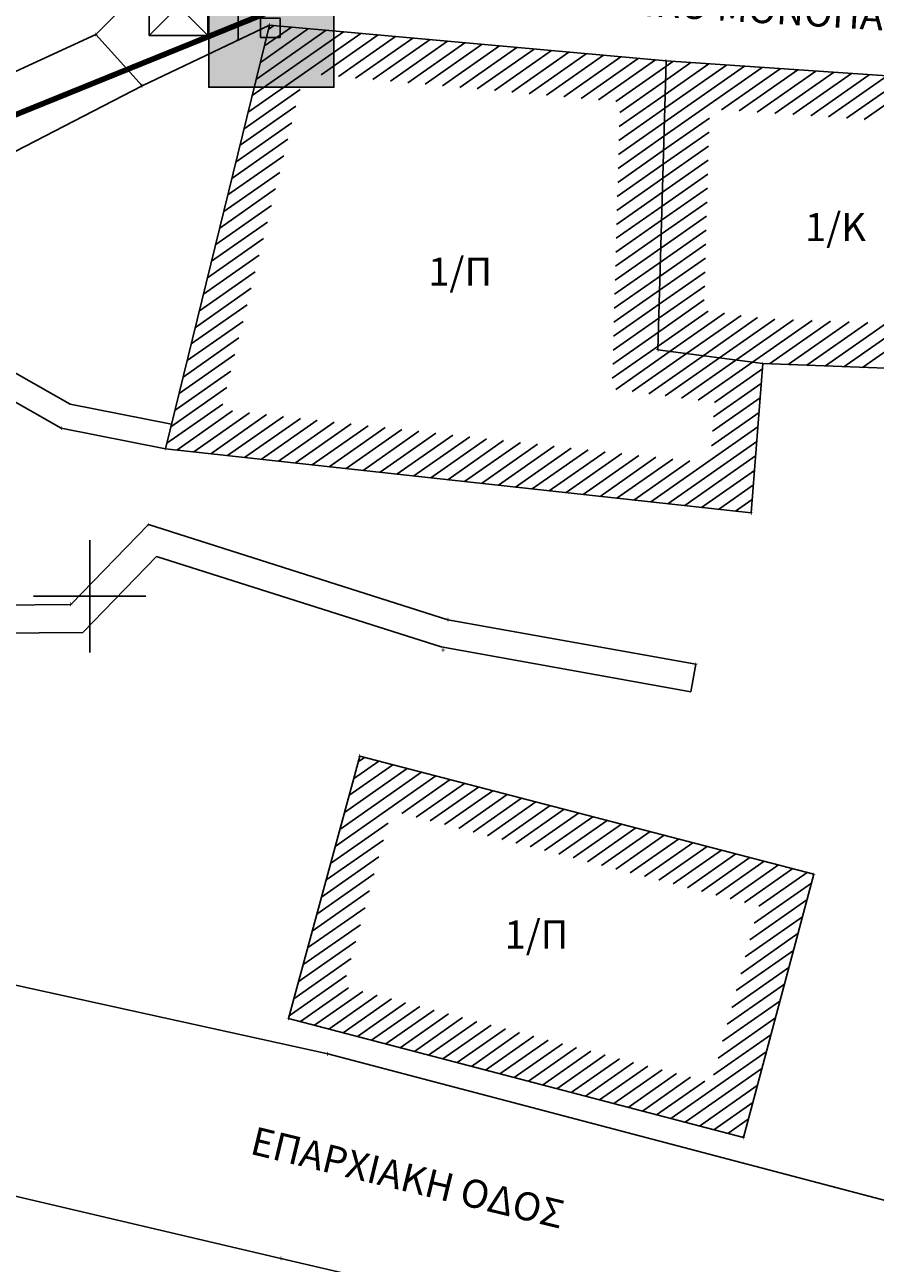
# Model space of a CAD drawing. Units: millimetres. Extents: x -74691 to 461859, y -371 to 3916509.
# Drawn here: x 461099 to 461114, y 3916168 to 3916190 of the extents above; entities that cross this region are included whole.
import ezdxf
from ezdxf.enums import TextEntityAlignment as Align

# ---------------------------------------------------------------- set-up
doc = ezdxf.new("R2010")
doc.units = ezdxf.units.MM
doc.linetypes.add('ACAD_ISO02W100', pattern=[15, 12, -3])
for name, color, linetype in [('0411_5_Survey_Temp', 7, 'Continuous'), ('ASFALTOS', 135, 'Continuous'), ('DIAS', 1, 'Continuous'), ('H-M', 6, 'Continuous'), ('KANNABOS', 251, 'Continuous'), ('keimeno', 4, 'Continuous'), ('KTHRIA', 7, 'Continuous'), ('MPETA', 7, 'Continuous'), ('PR_FPTISMOS_NEW', 205, 'Continuous'), ('TEXT', 7, 'Continuous'), ('TOIXEIO APO PETRA', 42, 'Continuous'), ('ΔΕΗ', 7, 'Continuous'), ('ΧΩΜΑΤΟΔΡΟΜΟΣ', 52, 'Continuous')]:
    doc.layers.add(name, color=color, linetype=linetype)

# ---------------------------------------------------------------- blocks, each defined once
blk = doc.blocks.new('DEH')
at = {"layer": 'H-M'}
blk.add_hatch(color=256, dxfattribs=at).paths.add_polyline_path([(461142.982, 3916165.373), (461141.014, 3916165.373), (461141.998, 3916166.873)])
for p, q in [((461140.516, 3916162.355), (461140.516, 3916165.355)), ((461141.998, 3916163.873), (461141.998, 3916165.373))]:
    blk.add_line(p, q, dxfattribs=at)
blk.add_lwpolyline([(461142.982, 3916165.373), (461141.014, 3916165.373), (461141.998, 3916166.873)], close=True, dxfattribs=at)
blk.add_solid([(461140.516, 3916165.355), (461141.998, 3916163.873), (461140.516, 3916164.599), (461141.998, 3916163.111)], dxfattribs=at)
blk = doc.blocks.new('A$C5AF141BB')
at = {"layer": 'keimeno'}
blk.add_hatch(color=6, dxfattribs=at).paths.add_polyline_path([(0, 0.3414), (0.3483, 0.3414), (0.3483, 0), (0, 0)])
at = {"layer": 'keimeno', "color": 6}
blk.add_lwpolyline([(0, 0.3414), (0.3483, 0.3414), (0.3483, 0), (0, 0)], close=True, dxfattribs=at)

msp = doc.modelspace()

# ---------------------------------------------------------------- linework, layer by layer
at = {"layer": 'ASFALTOS'}
for points, elevation in [([(461120.399, 3916167.828), (461116.068, 3916168.769), (461114.216, 3916169.228), (461104.24, 3916171.848), (461098.654, 3916173.081), (461090.429, 3916174.945), (461080.602, 3916176.773), (461076.662, 3916177.834), (461068.492, 3916179.052), (461062.525, 3916180.193)], 353.409), ([(461085.297, 3916171.009), (461089.505, 3916170.757), (461097.635, 3916169.557), (461103.407, 3916168.208), (461111.799, 3916166.25), (461116.346, 3916165.016), (461119.063, 3916164.248), (461123.538, 3916163.092), (461124.592, 3916162.592), (461126.449, 3916163.452)], 350.534)]:
    msp.add_lwpolyline(points, dxfattribs=dict(at, elevation=elevation))
at = {"layer": 'DIAS', "color": 5, "linetype": 'ACAD_ISO02W100', "ltscale": 0.05, "const_width": 0.1}
msp.add_lwpolyline([(461121.319, 3916188.958), (461111.048, 3916191.521), (461103.386, 3916190.482), (461096.097, 3916187.527), (461092.103, 3916186.28), (461085.511, 3916186.993), (461075.765, 3916189.279), (461075.765, 3916189.279)], dxfattribs=at)
at = {"layer": 'KANNABOS', "ltscale": 0.5}
for points in [[(461100, 3916181), (461100, 3916179)], [(461099, 3916180), (461101, 3916180)]]:
    msp.add_lwpolyline(points, dxfattribs=at)
at = {"layer": 'KTHRIA', "color": 1}
for p, q in [((461102.823, 3916188.62), (461104.827, 3916190.023)), ((461102.896, 3916188.915), (461104.518, 3916190.051)), ((461102.968, 3916189.21), (461104.209, 3916190.079)), ((461103.04, 3916189.505), (461103.9, 3916190.107)), ((461103.113, 3916189.8), (461103.592, 3916190.135)), ((461103.185, 3916190.095), (461103.283, 3916190.163)), ((461104.12, 3916189.284), (461105.136, 3916189.995)), ((461104.429, 3916189.256), (461105.445, 3916189.967)), ((461104.737, 3916189.228), (461105.753, 3916189.94)), ((461105.046, 3916189.2), (461106.062, 3916189.912)), ((461105.355, 3916189.172), (461106.371, 3916189.884)), ((461105.664, 3916189.144), (461106.68, 3916189.856)), ((461105.973, 3916189.116), (461106.989, 3916189.828)), ((461106.282, 3916189.089), (461107.298, 3916189.8)), ((461106.59, 3916189.061), (461107.606, 3916189.772)), ((461106.899, 3916189.033), (461107.915, 3916189.744)), ((461107.208, 3916189.005), (461108.224, 3916189.716)), ((461107.517, 3916188.977), (461108.533, 3916189.688)), ((461107.826, 3916188.949), (461108.842, 3916189.66)), ((461108.134, 3916188.921), (461109.15, 3916189.633)), ((461108.443, 3916188.893), (461109.459, 3916189.605)), ((461108.752, 3916188.865), (461109.768, 3916189.577)), ((461109.061, 3916188.837), (461110.077, 3916189.549)), ((461109.37, 3916188.809), (461110.263, 3916189.435)), ((461110.229, 3916188.19), (461111.979, 3916189.416)), ((461110.236, 3916188.439), (461111.661, 3916189.437)), ((461110.243, 3916188.688), (461111.343, 3916189.459)), ((461110.249, 3916188.937), (461111.025, 3916189.48)), ((461110.256, 3916189.186), (461110.707, 3916189.502)), ((461110.263, 3916189.435), (461110.389, 3916189.523)), ((461111.253, 3916188.663), (461112.297, 3916189.394)), ((461111.571, 3916188.641), (461112.615, 3916189.372)), ((461109.44, 3916188.615), (461110.256, 3916189.186)), ((461111.888, 3916188.62), (461112.933, 3916189.351)), ((461112.206, 3916188.598), (461113.25, 3916189.329)), ((461112.524, 3916188.577), (461113.568, 3916189.308)), ((461112.842, 3916188.555), (461113.886, 3916189.286)), ((461113.16, 3916188.534), (461114.204, 3916189.265)), ((461113.478, 3916188.512), (461114.522, 3916189.243)), ((461113.796, 3916188.49), (461114.84, 3916189.221)), ((461102.751, 3916188.325), (461103.746, 3916189.022)), ((461109.433, 3916188.366), (461110.249, 3916188.937)), ((461102.678, 3916188.031), (461103.673, 3916188.727)), ((461109.426, 3916188.117), (461110.243, 3916188.688)), ((461110.222, 3916187.941), (461111.038, 3916188.513)), ((461102.606, 3916187.736), (461103.601, 3916188.432)), ((461109.419, 3916187.867), (461110.236, 3916188.439)), ((461110.215, 3916187.692), (461111.031, 3916188.264)), ((461102.534, 3916187.441), (461103.528, 3916188.137)), ((461109.412, 3916187.618), (461110.229, 3916188.19)), ((461102.461, 3916187.146), (461103.456, 3916187.843)), ((461109.405, 3916187.369), (461110.222, 3916187.941)), ((461110.208, 3916187.443), (461111.024, 3916188.015)), ((461109.398, 3916187.12), (461110.215, 3916187.692)), ((461110.201, 3916187.194), (461111.017, 3916187.765)), ((461102.389, 3916186.851), (461103.384, 3916187.548)), ((461109.391, 3916186.871), (461110.208, 3916187.443)), ((461110.194, 3916186.945), (461111.01, 3916187.516)), ((461102.316, 3916186.556), (461103.311, 3916187.253)), ((461109.384, 3916186.622), (461110.201, 3916187.194)), ((461110.187, 3916186.696), (461111.003, 3916187.267)), ((461102.244, 3916186.261), (461103.239, 3916186.958)), ((461109.377, 3916186.373), (461110.194, 3916186.945)), ((461110.18, 3916186.447), (461110.996, 3916187.018)), ((461110.173, 3916186.198), (461110.989, 3916186.769)), ((461102.171, 3916185.966), (461103.166, 3916186.663)), ((461109.37, 3916186.124), (461110.187, 3916186.696)), ((461110.166, 3916185.949), (461110.982, 3916186.52)), ((461102.099, 3916185.672), (461103.094, 3916186.368)), ((461109.364, 3916185.875), (461110.18, 3916186.447)), ((461110.159, 3916185.7), (461110.975, 3916186.271)), ((461102.027, 3916185.377), (461103.021, 3916186.073)), ((461109.357, 3916185.626), (461110.173, 3916186.198)), ((461109.35, 3916185.377), (461110.166, 3916185.949)), ((461110.152, 3916185.451), (461110.968, 3916186.022)), ((461101.954, 3916185.082), (461102.949, 3916185.779)), ((461109.343, 3916185.128), (461110.159, 3916185.7)), ((461110.145, 3916185.202), (461110.961, 3916185.773)), ((461101.882, 3916184.787), (461102.877, 3916185.484)), ((461109.336, 3916184.879), (461110.152, 3916185.451)), ((461110.138, 3916184.953), (461110.954, 3916185.524)), ((461101.809, 3916184.492), (461102.804, 3916185.189)), ((461109.329, 3916184.63), (461110.145, 3916185.202)), ((461110.131, 3916184.704), (461110.947, 3916185.275)), ((461109.322, 3916184.381), (461110.138, 3916184.953)), ((461110.124, 3916184.455), (461111.015, 3916185.078)), ((461110.339, 3916184.361), (461111.308, 3916185.039)), ((461110.632, 3916184.322), (461111.601, 3916185)), ((461110.925, 3916184.283), (461111.894, 3916184.961)), ((461101.737, 3916184.197), (461102.732, 3916184.894)), ((461111.218, 3916184.244), (461112.203, 3916184.934)), ((461111.511, 3916184.205), (461112.534, 3916184.922)), ((461111.804, 3916184.166), (461112.866, 3916184.909)), ((461112.111, 3916184.137), (461113.197, 3916184.897)), ((461112.442, 3916184.124), (461113.528, 3916184.884)), ((461112.773, 3916184.112), (461113.859, 3916184.872)), ((461113.104, 3916184.1), (461114.19, 3916184.86)), ((461113.435, 3916184.087), (461114.521, 3916184.847)), ((461113.766, 3916184.075), (461114.852, 3916184.835)), ((461101.664, 3916183.902), (461102.659, 3916184.599)), ((461109.315, 3916184.132), (461110.131, 3916184.704)), ((461101.592, 3916183.608), (461102.587, 3916184.304)), ((461109.308, 3916183.883), (461110.124, 3916184.455)), ((461109.371, 3916183.683), (461110.339, 3916184.361)), ((461109.664, 3916183.644), (461110.632, 3916184.322)), ((461109.957, 3916183.605), (461110.925, 3916184.283)), ((461110.25, 3916183.566), (461111.218, 3916184.244)), ((461110.543, 3916183.527), (461111.511, 3916184.205)), ((461110.836, 3916183.488), (461111.804, 3916184.166)), ((461101.52, 3916183.313), (461102.514, 3916184.009)), ((461111.129, 3916183.449), (461111.982, 3916184.046)), ((461101.447, 3916183.018), (461102.442, 3916183.714)), ((461111.113, 3916183.194), (461111.962, 3916183.788)), ((461101.375, 3916182.723), (461102.37, 3916183.42)), ((461111.093, 3916182.936), (461111.942, 3916183.53)), ((461101.552, 3916182.603), (461102.546, 3916183.299)), ((461101.854, 3916182.57), (461102.848, 3916183.266)), ((461102.155, 3916182.537), (461103.149, 3916183.233)), ((461102.457, 3916182.504), (461103.451, 3916183.2)), ((461111.073, 3916182.678), (461111.922, 3916183.272)), ((461102.759, 3916182.471), (461103.752, 3916183.167)), ((461103.06, 3916182.438), (461104.054, 3916183.134)), ((461103.362, 3916182.405), (461104.355, 3916183.101)), ((461103.663, 3916182.372), (461104.657, 3916183.068)), ((461103.965, 3916182.339), (461104.959, 3916183.035)), ((461104.266, 3916182.306), (461105.26, 3916183.002)), ((461104.568, 3916182.273), (461105.562, 3916182.969)), ((461109.995, 3916181.679), (461111.902, 3916183.014)), ((461104.869, 3916182.24), (461105.863, 3916182.936)), ((461105.171, 3916182.207), (461106.165, 3916182.903)), ((461105.472, 3916182.174), (461106.466, 3916182.87)), ((461105.774, 3916182.141), (461106.768, 3916182.837)), ((461106.075, 3916182.108), (461107.069, 3916182.804)), ((461106.377, 3916182.075), (461107.371, 3916182.771)), ((461110.297, 3916181.646), (461111.882, 3916182.755)), ((461106.678, 3916182.042), (461107.672, 3916182.738)), ((461106.98, 3916182.009), (461107.974, 3916182.705)), ((461107.281, 3916181.976), (461108.275, 3916182.672)), ((461107.583, 3916181.943), (461108.577, 3916182.639)), ((461107.884, 3916181.91), (461108.878, 3916182.606)), ((461108.186, 3916181.877), (461109.18, 3916182.573)), ((461108.488, 3916181.844), (461109.481, 3916182.54)), ((461108.789, 3916181.811), (461109.783, 3916182.507)), ((461109.091, 3916181.778), (461110.085, 3916182.474)), ((461109.392, 3916181.745), (461110.386, 3916182.441)), ((461109.694, 3916181.712), (461110.688, 3916182.408)), ((461110.598, 3916181.613), (461111.862, 3916182.497)), ((461110.9, 3916181.579), (461111.841, 3916182.239)), ((461111.201, 3916181.546), (461111.821, 3916181.981)), ((461111.503, 3916181.513), (461111.801, 3916181.722)), ((461104.7, 3916176.75), (461105.148, 3916177.064)), ((461104.782, 3916177.052), (461104.894, 3916177.13)), ((461104.372, 3916175.544), (461106.165, 3916176.799)), ((461104.454, 3916175.846), (461105.911, 3916176.865)), ((461104.536, 3916176.147), (461105.657, 3916176.932)), ((461104.618, 3916176.449), (461105.402, 3916176.998)), ((461105.559, 3916176.13), (461106.42, 3916176.733)), ((461105.813, 3916176.064), (461106.674, 3916176.667)), ((461106.067, 3916175.998), (461106.928, 3916176.601)), ((461106.322, 3916175.932), (461107.182, 3916176.535)), ((461106.576, 3916175.866), (461107.437, 3916176.469)), ((461106.83, 3916175.8), (461107.691, 3916176.403)), ((461107.084, 3916175.734), (461107.945, 3916176.337)), ((461107.339, 3916175.668), (461108.2, 3916176.271)), ((461107.593, 3916175.602), (461108.454, 3916176.205)), ((461107.847, 3916175.536), (461108.708, 3916176.139)), ((461104.29, 3916175.242), (461105.314, 3916175.959)), ((461108.102, 3916175.47), (461108.963, 3916176.073)), ((461108.356, 3916175.404), (461109.217, 3916176.006)), ((461108.61, 3916175.338), (461109.471, 3916175.94)), ((461108.865, 3916175.271), (461109.726, 3916175.874)), ((461109.119, 3916175.205), (461109.98, 3916175.808)), ((461109.373, 3916175.139), (461110.234, 3916175.742)), ((461104.208, 3916174.941), (461105.232, 3916175.658)), ((461109.628, 3916175.073), (461110.489, 3916175.676)), ((461109.882, 3916175.007), (461110.743, 3916175.61)), ((461110.136, 3916174.941), (461110.997, 3916175.544)), ((461110.391, 3916174.875), (461111.252, 3916175.478)), ((461104.126, 3916174.639), (461105.15, 3916175.356)), ((461110.645, 3916174.809), (461111.506, 3916175.412)), ((461110.899, 3916174.743), (461111.76, 3916175.346)), ((461111.154, 3916174.677), (461112.015, 3916175.28)), ((461104.044, 3916174.338), (461105.068, 3916175.055)), ((461111.408, 3916174.611), (461112.269, 3916175.214)), ((461111.662, 3916174.545), (461112.523, 3916175.148)), ((461111.917, 3916174.479), (461112.778, 3916175.081)), ((461111.837, 3916174.179), (461112.856, 3916174.892)), ((461103.962, 3916174.036), (461104.986, 3916174.753)), ((461111.757, 3916173.878), (461112.776, 3916174.592)), ((461103.88, 3916173.735), (461104.904, 3916174.452)), ((461103.798, 3916173.433), (461104.822, 3916174.15)), ((461111.676, 3916173.578), (461112.696, 3916174.291)), ((461111.596, 3916173.277), (461112.615, 3916173.991)), ((461103.716, 3916173.131), (461104.74, 3916173.848)), ((461103.634, 3916172.83), (461104.658, 3916173.547)), ((461111.515, 3916172.977), (461112.535, 3916173.691)), ((461111.435, 3916172.676), (461112.454, 3916173.39)), ((461103.552, 3916172.528), (461104.576, 3916173.245)), ((461111.355, 3916172.376), (461112.374, 3916173.09)), ((461103.752, 3916172.424), (461104.612, 3916173.026)), ((461104.006, 3916172.358), (461104.866, 3916172.96)), ((461104.26, 3916172.291), (461105.12, 3916172.893)), ((461104.514, 3916172.225), (461105.373, 3916172.827)), ((461104.768, 3916172.158), (461105.627, 3916172.76)), ((461105.021, 3916172.092), (461105.881, 3916172.694)), ((461105.275, 3916172.026), (461106.135, 3916172.628)), ((461111.274, 3916172.075), (461112.293, 3916172.789)), ((461105.529, 3916171.959), (461106.389, 3916172.561)), ((461105.783, 3916171.893), (461106.643, 3916172.495)), ((461106.037, 3916171.826), (461106.896, 3916172.428)), ((461111.194, 3916171.775), (461112.213, 3916172.489)), ((461106.291, 3916171.76), (461107.15, 3916172.362)), ((461106.544, 3916171.694), (461107.404, 3916172.295)), ((461106.798, 3916171.627), (461107.658, 3916172.229)), ((461107.052, 3916171.561), (461107.912, 3916172.163)), ((461111.113, 3916171.475), (461112.133, 3916172.188)), ((461107.306, 3916171.494), (461108.166, 3916172.096)), ((461107.56, 3916171.428), (461108.419, 3916172.03)), ((461107.814, 3916171.361), (461108.673, 3916171.963)), ((461108.067, 3916171.295), (461108.927, 3916171.897)), ((461108.321, 3916171.229), (461109.181, 3916171.831)), ((461108.575, 3916171.162), (461109.435, 3916171.764)), ((461110.352, 3916170.697), (461112.052, 3916171.888)), ((461108.829, 3916171.096), (461109.689, 3916171.698)), ((461109.083, 3916171.029), (461109.943, 3916171.631)), ((461109.337, 3916170.963), (461110.196, 3916171.565)), ((461109.59, 3916170.897), (461110.45, 3916171.499)), ((461110.606, 3916170.631), (461111.972, 3916171.587)), ((461109.844, 3916170.83), (461110.704, 3916171.432)), ((461110.098, 3916170.764), (461110.958, 3916171.366)), ((461110.86, 3916170.564), (461111.891, 3916171.287)), ((461111.114, 3916170.498), (461111.811, 3916170.986)), ((461111.367, 3916170.432), (461111.73, 3916170.686)), ((461111.621, 3916170.365), (461111.65, 3916170.385))]:
    msp.add_line(p, q, dxfattribs=at)
at = {"layer": 'KTHRIA'}
for points, elevation in [([(461103.204, 3916190.17), (461101.351, 3916182.625), (461111.783, 3916181.483), (461111.989, 3916184.141), (461110.122, 3916184.39), (461110.266, 3916189.532)], 357.528), ([(461116.058, 3916183.99), (461116.309, 3916189.122), (461110.266, 3916189.532), (461110.122, 3916184.39), (461111.989, 3916184.141)], 354.058), ([(461112.899, 3916175.05), (461111.643, 3916170.359), (461103.539, 3916172.48), (461104.809, 3916177.152)], 353.191)]:
    msp.add_lwpolyline(points, close=True, dxfattribs=dict(at, elevation=elevation))
at = {"layer": 'MPETA', "elevation": 357.694}
msp.add_lwpolyline([(461100.932, 3916189.091), (461100.107, 3916190.002)], dxfattribs=at)
at = {"layer": 'PR_FPTISMOS_NEW', "color": 3}
msp.add_lwpolyline([(461101.057, 3916191.031), (461102.103, 3916191.031), (461102.103, 3916189.985), (461101.057, 3916189.985)], close=True, dxfattribs=at)
for points in [[(461102.103, 3916191.031), (461101.057, 3916189.985)], [(461101.057, 3916191.031), (461102.103, 3916189.985)]]:
    msp.add_lwpolyline(points, dxfattribs=at)
at = {"layer": 'TOIXEIO APO PETRA'}
for points in [[(461098.051, 3916184.327), (461099.653, 3916183.421), (461101.458, 3916183.063)], [(461110.707, 3916178.299), (461106.26, 3916179.096), (461101.191, 3916180.706), (461099.875, 3916179.356), (461098.318, 3916179.34), (461094.131, 3916180.475)], [(461110.707, 3916178.299), (461110.796, 3916178.792)]]:
    msp.add_lwpolyline(points, dxfattribs=at)
for points, elevation in [([(461097.83, 3916183.935), (461099.494, 3916182.993), (461101.351, 3916182.625)], 355.883), ([(461110.796, 3916178.792), (461106.38, 3916179.582), (461101.048, 3916181.276), (461099.662, 3916179.853), (461098.382, 3916179.84), (461094.262, 3916180.958)], 355.223)]:
    msp.add_lwpolyline(points, dxfattribs=dict(at, elevation=elevation))
at = {"layer": 'ΧΩΜΑΤΟΔΡΟΜΟΣ'}
for points, elevation in [([(461101.357, 3916191.259), (461100.107, 3916190.002), (461096.184, 3916188.196), (461093.702, 3916187.082), (461091.485, 3916186.466)], 357.783), ([(461103.204, 3916190.17), (461100.932, 3916189.091), (461096.758, 3916186.936), (461093.964, 3916185.822), (461092.385, 3916185.264)], 354.058)]:
    msp.add_lwpolyline(points, dxfattribs=dict(at, elevation=elevation))

# ---------------------------------------------------------------- block references
at = {"layer": 'keimeno', "color": 4, "xscale": 6.399999999994179, "yscale": 6.400000000023283, "zscale": 6.400000000000091}
msp.add_blockref('A$C5AF141BB', (461102.121, 3916189.062, -5689.934), dxfattribs=at)
at = {"layer": 'keimeno', "color": 4}
msp.add_blockref('A$C5AF141BB', (461103.043, 3916189.951), dxfattribs=at)
at = {"layer": 'ΔΕΗ', "xscale": 0.5, "yscale": 0.5, "zscale": 0.5}
msp.add_blockref('DEH', (230532.387, 1958108.737, 357.721), dxfattribs=at)

# ---------------------------------------------------------------- texts
at = {"layer": '0411_5_Survey_Temp', "color": 7}
for p in [(461100.107, 3916190.002, 357.584), (461103.204, 3916190.17, 357.528), (461102.645, 3916189.914, 357.721), (461110.266, 3916189.532, 356.691), (461100.932, 3916189.091, 357.694), (461110.122, 3916184.39, 359.297), (461111.989, 3916184.141, 359.13), (461099.494, 3916182.993, 355.597), (461101.351, 3916182.625, 355.403), (461111.783, 3916181.483, 355.249), (461101.048, 3916181.276, 355.337), (461099.662, 3916179.853, 355.272), (461106.38, 3916179.582, 355.232), (461106.293, 3916179.042, 355.17), (461110.796, 3916178.792, 355.223), (461104.809, 3916177.152, 352.978), (461112.899, 3916175.05, 353.191), (461103.539, 3916172.48), (461104.24, 3916171.848, 352), (461111.643, 3916170.359, 352.91), (461103.407, 3916168.208, 352.233)]:
    msp.add_text('+', height=0.1, dxfattribs=at).set_placement(p, align=Align.MIDDLE_CENTER)
at = {"layer": 'TEXT', "char_height": 0.5, "attachment_point": 1}
for s, insert, width, rotation in [('{\\fTimes New Roman|b0|i0|c161|p18;ΔΗΜΟΤΙΚΟ ΜΟΝΟΠΑΤΙ}', (461107.487, 3916190.979), 10.77062, 356.5205), ('{\\fTimes New Roman|b0|i0|c161|p18;ΕΠΑΡΧΙΑΚΗ ΟΔΟΣ}', (461102.951, 3916170.56), 8.13172, 346.4269)]:
    msp.add_mtext(s, dxfattribs=dict(at, insert=insert, width=width, rotation=rotation))
at = {"layer": 'TEXT', "char_height": 0.5, "width": 1.85437, "attachment_point": 1}
for s, insert in [('{\\fTxt|b0|i0|c161|p2;1}/{\\fTimes New Roman|b0|i0|c161|p18;Κ}', (461112.74, 3916186.823)), ('{\\fTxt|b0|i0|c161|p2;1}/{\\fTimes New Roman|b0|i0|c161|p18;Π}', (461106.029, 3916186.03)), ('{\\fTxt|b0|i0|c161|p2;1}/{\\fTimes New Roman|b0|i0|c161|p18;Π}', (461107.388, 3916174.225))]:
    msp.add_mtext(s, dxfattribs=dict(at, insert=insert))

doc.saveas('drawing.dxf')
